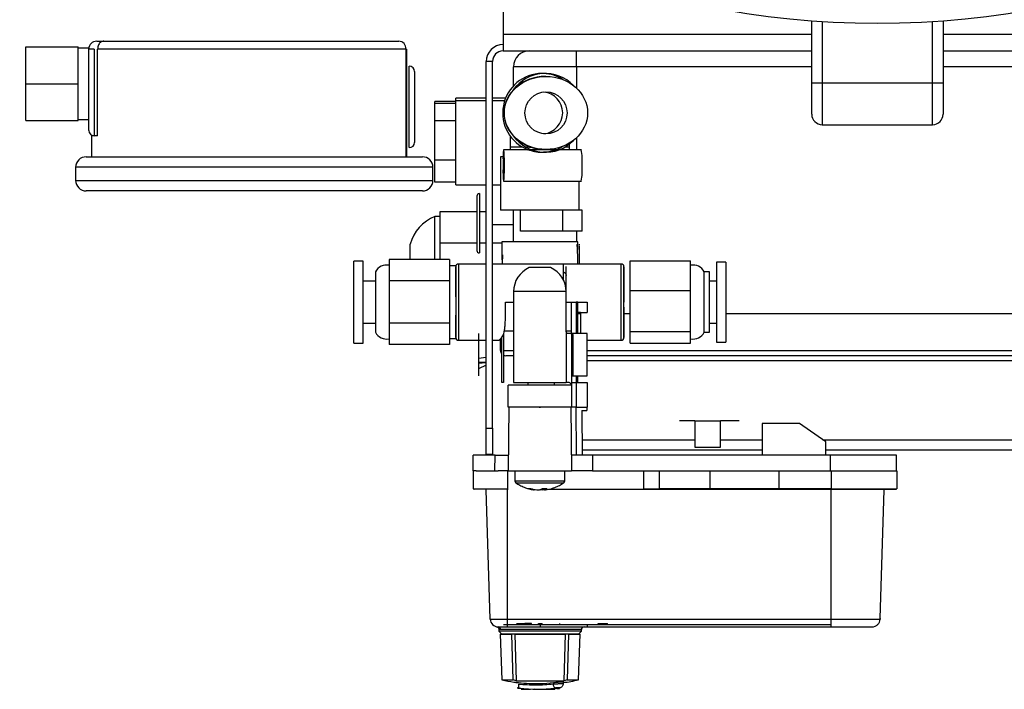
# Model space of a CAD drawing. Units: millimetres. Extents: x -8787 to 24592, y -5076 to 3625.
# Drawn here: x 13760 to 13948, y 2930 to 3057 of the extents above; entities that cross this region are included whole.
import ezdxf

# ---------------------------------------------------------------- set-up
doc = ezdxf.new("R2010")
doc.units = ezdxf.units.MM

msp = doc.modelspace()

# ---------------------------------------------------------------- linework, layer by layer
at = {"color": 7, "linetype": 'Continuous', "lineweight": 25}
for p, q in [((13852.49, 3071.13), (13852.49, 3054.33)), ((13911.24, 3045.08), (13911.24, 3056.81)), ((13936.24, 3056.81), (13936.24, 3045.08)), ((13775.14, 3052.98), (13776.48, 3052.98)), ((13776.48, 3052.98), (13832.64, 3052.98)), ((13852.49, 3054.33), (13852.49, 3051.13)), ((13761.64, 3051.88), (13771.64, 3051.88)), ((13761.64, 3044.88), (13761.64, 3051.88)), ((13771.64, 3044.88), (13771.64, 3051.88)), ((13773.64, 3051.68), (13771.64, 3051.68)), ((13773.64, 3051.48), (13773.64, 3051.68)), ((13773.64, 3035.98), (13773.64, 3051.48)), ((13774.64, 3051.48), (13773.64, 3051.48)), ((13774.64, 3051.48), (13774.64, 3034.98)), ((13834.03, 3051.48), (13775.32, 3051.48)), ((13775.32, 3034.98), (13775.32, 3051.48)), ((13834.03, 3030.98), (13834.03, 3051.48)), ((13834.03, 3051.48), (13834.14, 3051.48)), ((13834.14, 3051.48), (13834.14, 3030.98)), ((13852.49, 3051.13), (13911.24, 3051.13)), ((13866.49, 3048.13), (13866.49, 3051.13)), ((13936.24, 3051.13), (13965.28, 3051.13)), ((13849.29, 2979.33), (13849.29, 3049.13)), ((13850.49, 3049.13), (13849.29, 3049.13)), ((13850.49, 2979.33), (13850.49, 3049.13)), ((13834.64, 3040.48), (13834.64, 3048.23)), ((13835.64, 3047.23), (13835.64, 3040.48)), ((13854.49, 3044.5), (13854.49, 3048.13)), ((13866.49, 3048.13), (13854.49, 3048.13)), ((13911.24, 3048.13), (13866.49, 3048.13)), ((13982.64, 3048.13), (13936.24, 3048.13)), ((13860.51, 3046.83), (13859.91, 3046.83)), ((13860.66, 3046.28), (13860.57, 3046.28)), ((13761.64, 3044.88), (13771.64, 3044.88)), ((13761.64, 3037.88), (13761.64, 3044.88)), ((13771.64, 3037.88), (13771.64, 3044.88)), ((13854.49, 3043.77), (13854.49, 3043.79)), ((13911.24, 3045.08), (13913.24, 3045.08)), ((13911.24, 3039.08), (13911.24, 3045.08)), ((13913.24, 3045.08), (13913.24, 3037.08)), ((13913.24, 3045.08), (13934.24, 3045.08)), ((13934.24, 3037.08), (13934.24, 3045.08)), ((13934.24, 3045.08), (13936.24, 3045.08)), ((13936.24, 3045.08), (13936.24, 3039.08)), ((13849.29, 3042.13), (13843.49, 3042.13)), ((13843.49, 3041.63), (13843.49, 3042.13)), ((13849.29, 3041.63), (13843.49, 3041.63)), ((13843.49, 3025.63), (13843.49, 3041.63)), ((13852.96, 3042.13), (13850.49, 3042.13)), ((13852.78, 3041.63), (13850.49, 3041.63)), ((13834.64, 3032.73), (13834.64, 3040.48)), ((13835.64, 3040.48), (13835.64, 3033.73)), ((13839.49, 3041.12), (13839.49, 3041.48)), ((13843.49, 3041.48), (13839.49, 3041.48)), ((13839.49, 3037.8), (13839.49, 3041.12)), ((13843.49, 3041.12), (13839.49, 3041.12)), ((13761.64, 3037.88), (13771.64, 3037.88)), ((13771.64, 3038.08), (13773.64, 3038.08)), ((13839.49, 3030.31), (13839.49, 3037.8)), ((13843.49, 3037.8), (13839.49, 3037.8)), ((13913.24, 3037.08), (13934.24, 3037.08)), ((13774.14, 3034.98), (13774.14, 3030.98)), ((13774.64, 3034.98), (13774.14, 3034.98)), ((13775.32, 3034.98), (13774.64, 3034.98)), ((13857.32, 3032.33), (13852.61, 3032.33)), ((13862.6, 3032.33), (13857.82, 3032.33)), ((13860.57, 3032.38), (13860.66, 3032.38)), ((13867.39, 3032.33), (13863.19, 3032.33)), ((13865.14, 3032.83), (13865.14, 3033.52)), ((13773.14, 3030.98), (13805.14, 3030.98)), ((13805.14, 3030.98), (13837.14, 3030.98)), ((13851.99, 3030.98), (13851.99, 3020.83)), ((13852.48, 3030.98), (13851.99, 3030.98)), ((13852.73, 3030.98), (13852.61, 3030.98)), ((13859.63, 3031.84), (13860.2, 3031.84)), ((13860.08, 3031.83), (13860.51, 3031.83)), ((13771.14, 3028.98), (13771.14, 3026.48)), ((13839.14, 3026.48), (13839.14, 3028.98)), ((13839.49, 3026.14), (13839.49, 3030.31)), ((13843.49, 3030.31), (13839.49, 3030.31)), ((13852.61, 3027.68), (13852.73, 3027.68)), ((13843.49, 3026.14), (13839.49, 3026.14)), ((13843.49, 3025.63), (13849.29, 3025.63)), ((13850.49, 3025.63), (13851.99, 3025.63)), ((13852.61, 3026.33), (13867.39, 3026.33)), ((13866.99, 3020.83), (13866.99, 3026.33)), ((13837.14, 3024.48), (13773.14, 3024.48)), ((13847.49, 3023.48), (13847.49, 3013.18)), ((13847.99, 3023.98), (13847.99, 3012.68)), ((13840.49, 3019.63), (13839.49, 3019.63)), ((13839.49, 3011.41), (13839.49, 3019.63)), ((13840.49, 3020.55), (13847.49, 3020.55)), ((13840.49, 3017.58), (13840.49, 3020.55)), ((13847.99, 3020.55), (13849.29, 3020.55)), ((13852.15, 3020.83), (13851.99, 3020.83)), ((13855.07, 3020.83), (13852.15, 3020.83)), ((13854.49, 3014.83), (13854.49, 3020.83)), ((13855.81, 3020.83), (13855.07, 3020.83)), ((13855.81, 3016.83), (13855.81, 3020.83)), ((13857.15, 3020.83), (13855.81, 3020.83)), ((13862.53, 3020.83), (13857.15, 3020.83)), ((13863.88, 3020.83), (13862.53, 3020.83)), ((13863.88, 3016.83), (13863.88, 3020.83)), ((13864.49, 3020.83), (13863.88, 3020.83)), ((13866.94, 3020.83), (13864.49, 3020.83)), ((13867.56, 3020.83), (13866.94, 3020.83)), ((13867.56, 3016.83), (13867.56, 3020.83)), ((13840.49, 3014.6), (13840.49, 3017.58)), ((13850.49, 3018.08), (13854.49, 3018.08)), ((13859.84, 3016.83), (13855.81, 3016.83)), ((13863.88, 3016.83), (13859.84, 3016.83)), ((13865.72, 3016.83), (13863.88, 3016.83)), ((13867.56, 3016.83), (13865.72, 3016.83)), ((13834.8, 3012.13), (13834.8, 3014.38)), ((13840.49, 3014.6), (13847.49, 3014.6)), ((13840.49, 3011.41), (13840.49, 3014.6)), ((13847.99, 3014.6), (13849.29, 3014.6)), ((13850.49, 3014.6), (13852.24, 3014.6)), ((13852.24, 3014.83), (13852.24, 3011.36)), ((13859.49, 3014.83), (13852.24, 3014.83)), ((13866.74, 3014.83), (13859.49, 3014.83)), ((13866.74, 3013.36), (13866.74, 3014.83)), ((13867.04, 3014.07), (13867.04, 3014.13)), ((13867.04, 3010.58), (13867.04, 3014)), ((13834.8, 3011.41), (13834.8, 3012.13)), ((13866.7, 3013.36), (13866.74, 3013.36)), ((13825.89, 3011.15), (13824.09, 3011.15)), ((13824.09, 2995.51), (13824.09, 3011.15)), ((13825.89, 2995.51), (13825.89, 3011.15)), ((13842.29, 3011.41), (13830.79, 3011.41)), ((13830.79, 3011.41), (13830.79, 3009.6)), ((13842.29, 3011.41), (13842.29, 3007.39)), ((13843.49, 3010.23), (13842.29, 3010.23)), ((13843.49, 3010.23), (13843.49, 2996.43)), ((13849.29, 3010.58), (13843.99, 3010.58)), ((13863.99, 3010.58), (13850.49, 3010.58)), ((13852.24, 3011.36), (13852.27, 3011.36)), ((13874.99, 3010.58), (13863.99, 3010.58)), ((13863.99, 3007.51), (13863.99, 3010.58)), ((13876.69, 3011.18), (13888.19, 3011.18)), ((13876.69, 3005.57), (13876.69, 3011.18)), ((13888.19, 3008.65), (13888.19, 3011.18)), ((13894.89, 3010.95), (13893.09, 3010.95)), ((13893.09, 3010.95), (13893.09, 3009.78)), ((13893.09, 3009.78), (13893.09, 2995.71)), ((13894.89, 3010.95), (13894.89, 3009.78)), ((13894.89, 3009.78), (13894.89, 2995.71)), ((13828.19, 3009.09), (13828.19, 2997.59)), ((13830.79, 3009.6), (13830.79, 3009.21)), ((13830.79, 3009.21), (13830.79, 3007.39)), ((13888.19, 3008.1), (13888.19, 3008.65)), ((13888.19, 3005.57), (13888.19, 3008.1)), ((13891.79, 3009.09), (13890.79, 3009.09)), ((13890.79, 2997.59), (13890.79, 3009.09)), ((13891.79, 2997.59), (13891.79, 3009.09)), ((13828.19, 3007.33), (13825.89, 3007.33)), ((13830.79, 3007.39), (13830.79, 2999.3)), ((13842.29, 3007.39), (13830.79, 3007.39)), ((13842.29, 3007.39), (13842.29, 2999.3)), ((13893.09, 3007.33), (13891.79, 3007.33)), ((13854.49, 3005.34), (13854.49, 2997.89)), ((13860.46, 3005.33), (13859.49, 3005.33)), ((13864.49, 2997.83), (13864.49, 3005.34)), ((13875.49, 3003.33), (13875.49, 3004.32)), ((13876.69, 3005.57), (13888.19, 3005.57)), ((13876.69, 2997.72), (13876.69, 3005.57)), ((13888.19, 3001.68), (13888.19, 3005.57)), ((13843.49, 3003.33), (13843.49, 3002.35)), ((13852.98, 3003.33), (13854.49, 3003.33)), ((13864.49, 3003.33), (13865.51, 3003.33)), ((13865.51, 3003.33), (13866.42, 3003.33)), ((13865.51, 2997.83), (13865.51, 3003.33)), ((13866.74, 3003.33), (13866.42, 3003.33)), ((13866.74, 2997.33), (13866.74, 3003.33)), ((13866.74, 3003.33), (13868.49, 3003.33)), ((13868.49, 3003.33), (13868.49, 3001.33)), ((13875.49, 3002.35), (13875.49, 3003.33)), ((13867.24, 3001.13), (13866.74, 3001.13)), ((13867.24, 3001.33), (13868.49, 3001.33)), ((13867.24, 3001.33), (13867.24, 2997.33)), ((13876.69, 3001.13), (13875.49, 3001.13)), ((13888.19, 3001.64), (13888.19, 3001.68)), ((13888.19, 2997.72), (13888.19, 3001.64)), ((14000.49, 3001.13), (13894.89, 3001.13)), ((13825.89, 2999.33), (13828.19, 2999.33)), ((13830.79, 2999.3), (13830.79, 2995.25)), ((13842.29, 2999.3), (13830.79, 2999.3)), ((13842.29, 2999.3), (13842.29, 2995.25)), ((13891.79, 2999.33), (13893.09, 2999.33)), ((13847.79, 2997.38), (13847.79, 2994)), ((13852.24, 2988.03), (13852.24, 2996.65)), ((13852.56, 2997.22), (13852.56, 2988.03)), ((13854.49, 2997.83), (13852.69, 2997.83)), ((13854.49, 2997.83), (13854.49, 2988.03)), ((13864.49, 2997.83), (13864.49, 2988.03)), ((13865.51, 2997.83), (13864.49, 2997.83)), ((13868.49, 2997.33), (13865.49, 2997.33)), ((13865.49, 2997.33), (13865.49, 2987.53)), ((13865.67, 2997.27), (13865.49, 2997.33)), ((13865.52, 2997.21), (13865.5, 2997.37)), ((13876.69, 2997.72), (13888.19, 2997.72)), ((13876.69, 2995.49), (13876.69, 2997.72)), ((13888.19, 2995.49), (13888.19, 2997.72)), ((13890.79, 2997.59), (13891.79, 2997.59)), ((13824.09, 2995.51), (13825.89, 2995.51)), ((13842.29, 2995.25), (13830.79, 2995.25)), ((13842.29, 2996.43), (13843.49, 2996.43)), ((13843.99, 2996.08), (13849.29, 2996.08)), ((13850.49, 2996.08), (13851.74, 2996.08)), ((13851.99, 2994.13), (13851.99, 2996.31)), ((13868.49, 2996.08), (13874.99, 2996.08)), ((13876.69, 2995.49), (13888.19, 2995.49)), ((13893.09, 2995.71), (13894.89, 2995.71)), ((13847.79, 2994), (13847.79, 2989.28)), ((13851.99, 2994.13), (13852.24, 2994.13)), ((13852.56, 2994.13), (13854.46, 2994.13)), ((13854.46, 2993.13), (13852.99, 2993.13)), ((13868.49, 2994.13), (14000.49, 2994.13)), ((14000.49, 2993.13), (13868.49, 2993.13)), ((13849.29, 2992.8), (13847.79, 2992.63)), ((13849.29, 2991.86), (13847.79, 2991.85)), ((13849.29, 2991.77), (13847.79, 2991.67)), ((13849.29, 2991.33), (13847.79, 2990.63)), ((14000.74, 2992.13), (13868.49, 2992.13)), ((13865.79, 2989.33), (13868.49, 2989.33)), ((13866.74, 2988.03), (13866.74, 2989.33)), ((13852.56, 2988.03), (13852.24, 2988.03)), ((13865.49, 2987.53), (13853.49, 2987.53)), ((13853.49, 2983.33), (13853.49, 2987.53)), ((13857.24, 2987.53), (13857.24, 2988.03)), ((13865.49, 2988.03), (13866.41, 2988.03)), ((13865.49, 2987.53), (13865.49, 2983.33)), ((13866.41, 2988.03), (13866.41, 2983.33)), ((13866.41, 2988.03), (13868.49, 2988.03)), ((13868.49, 2988.03), (13868.49, 2983.33)), ((13853.59, 2983.33), (13853.49, 2971.23)), ((13859.36, 2983.33), (13859.62, 2983.33)), ((13865.38, 2983.33), (13865.49, 2971.23)), ((13866.41, 2983.33), (13865.49, 2983.33)), ((13866.33, 2983.33), (13866.39, 2974.23)), ((13866.41, 2983.33), (13868.49, 2983.33)), ((13867.49, 2982.73), (13868.41, 2982.73)), ((13868.41, 2983.33), (13868.41, 2982.71)), ((13868.41, 2982.73), (13868.41, 2982.71)), ((13888.98, 2980.73), (13886.04, 2980.73)), ((13888.98, 2980.73), (13893.9, 2980.73)), ((13888.98, 2980.73), (13888.98, 2975.73)), ((13897.44, 2980.73), (13893.9, 2980.73)), ((13893.9, 2975.73), (13893.9, 2980.73)), ((13908.91, 2980.23), (13901.81, 2980.23)), ((13901.81, 2980.23), (13901.81, 2974.23)), ((13913.91, 2976.73), (13908.91, 2980.23)), ((13849.29, 2974.33), (13849.29, 2979.33)), ((13849.29, 2979.33), (13850.49, 2979.33)), ((13850.49, 2979.33), (13850.49, 2974.33)), ((13913.91, 2974.23), (13913.91, 2976.73)), ((13846.79, 2971.23), (13846.81, 2974.23)), ((13850.96, 2974.23), (13846.81, 2974.23)), ((13850.49, 2974.33), (13849.29, 2974.33)), ((13850.95, 2971.23), (13850.96, 2974.23)), ((13850.96, 2974.23), (13853.51, 2974.23)), ((13869.49, 2974.23), (13865.46, 2974.23)), ((13901.81, 2975.13), (13867.53, 2975.13)), ((13869.49, 2974.23), (13869.49, 2971.23)), ((13914.84, 2974.23), (13869.49, 2974.23)), ((13888.98, 2975.73), (13893.9, 2975.73)), ((14000.74, 2975.13), (13913.91, 2975.13)), ((13927.36, 2974.23), (13914.84, 2974.23)), ((13914.84, 2971.23), (13914.84, 2974.23)), ((13927.39, 2971.23), (13927.36, 2974.23)), ((13847.34, 2971.23), (13846.79, 2971.23)), ((13846.88, 2967.83), (13846.85, 2971.23)), ((13847.34, 2971.23), (13851.55, 2971.23)), ((13853.49, 2971.23), (13851.55, 2971.23)), ((13853.35, 2971.23), (13853.35, 2967.83)), ((13853.49, 2971.23), (13865.49, 2971.23)), ((13854.74, 2971.23), (13854.74, 2969.33)), ((13864.24, 2969.33), (13864.24, 2971.23)), ((13869.49, 2971.23), (13865.49, 2971.23)), ((13869.49, 2971.23), (13914.84, 2971.23)), ((13879.25, 2971.23), (13879.25, 2967.83)), ((13882.27, 2967.83), (13882.24, 2971.23)), ((13891.85, 2971.23), (13891.85, 2967.83)), ((13904.95, 2971.23), (13904.95, 2967.83)), ((13914.84, 2971.23), (13914.95, 2971.23)), ((13914.95, 2971.23), (13927.45, 2971.23)), ((13914.95, 2971.23), (13914.95, 2967.83)), ((13927.45, 2971.23), (13927.42, 2967.83)), ((13846.88, 2967.83), (13853.35, 2967.83)), ((13850.05, 2942.98), (13849.28, 2967.63)), ((13853.35, 2967.83), (13853.35, 2967.73)), ((13853.35, 2967.73), (13853.35, 2967.63)), ((13853.35, 2942.98), (13853.35, 2967.63)), ((13857.29, 2967.85), (13857.75, 2967.85)), ((13857.73, 2967.73), (13857.77, 2967.73)), ((13858.23, 2967.63), (13858.21, 2967.63)), ((13858.63, 2967.6), (13858.45, 2967.6)), ((13858.9, 2967.6), (13859.42, 2967.6)), ((13859.42, 2967.6), (13859.99, 2967.85)), ((13859.44, 2967.65), (13859.55, 2967.6)), ((13860.07, 2967.6), (13859.55, 2967.6)), ((13860.35, 2967.6), (13860.91, 2967.85)), ((13860.35, 2967.6), (13860.52, 2967.6)), ((13860.77, 2967.63), (13860.43, 2967.63)), ((13861.24, 2967.73), (13914.95, 2967.73)), ((13879.25, 2967.83), (13882.27, 2967.83)), ((13879.25, 2967.73), (13879.25, 2967.63)), ((13891.85, 2967.83), (13882.27, 2967.83)), ((13904.95, 2967.83), (13891.85, 2967.83)), ((13914.89, 2967.83), (13904.95, 2967.83)), ((13914.95, 2967.83), (13927.42, 2967.83)), ((13914.95, 2967.73), (13914.95, 2967.63)), ((13914.95, 2942.98), (13914.95, 2967.63)), ((13924.24, 2943.13), (13925.01, 2967.63)), ((13850.05, 2942.98), (13853.35, 2942.98)), ((13853.35, 2942.98), (13914.95, 2942.98)), ((13853.35, 2941.53), (13853.35, 2942.98)), ((13914.95, 2942.98), (13924.24, 2942.98)), ((13914.95, 2941.53), (13914.95, 2942.98)), ((13924.24, 2943.13), (13924.24, 2942.98)), ((13851.7, 2941.06), (13851.7, 2940.73)), ((13851.7, 2940.73), (13852.2, 2940.23)), ((13867.4, 2940.73), (13851.7, 2940.73)), ((13853.35, 2941.93), (13852.55, 2941.93)), ((13914.95, 2941.93), (13853.35, 2941.93)), ((13853.35, 2941.53), (13914.95, 2941.53)), ((13855.03, 2942.18), (13856.72, 2942.18)), ((13856.62, 2942.18), (13856.62, 2941.93)), ((13857.89, 2941.93), (13857.89, 2942.18)), ((13859.21, 2941.93), (13859.21, 2942.18)), ((13859.55, 2941.93), (13859.55, 2941.53)), ((13859.95, 2941.93), (13859.95, 2942.18)), ((13863.28, 2941.93), (13863.28, 2942.18)), ((13866.9, 2940.23), (13867.4, 2940.73)), ((13867.4, 2940.73), (13867.4, 2941.03)), ((13868.55, 2941.53), (13868.55, 2941.93)), ((13870.59, 2942.18), (13872.35, 2942.18)), ((13870.59, 2941.93), (13870.59, 2942.18)), ((13872.35, 2941.93), (13872.35, 2942.18)), ((13851.95, 2940.13), (13852.25, 2931.46)), ((13851.95, 2940.13), (13854.17, 2940.13)), ((13852.2, 2940.23), (13866.9, 2940.23)), ((13854.39, 2931.46), (13854.17, 2940.13)), ((13854.74, 2940.13), (13854.17, 2940.13)), ((13854.74, 2940.13), (13864.35, 2940.13)), ((13854.74, 2940.13), (13854.96, 2931.29)), ((13864.14, 2931.29), (13864.35, 2940.13)), ((13864.92, 2940.13), (13864.35, 2940.13)), ((13864.92, 2940.13), (13864.71, 2931.46)), ((13864.92, 2940.13), (13867.15, 2940.13)), ((13866.84, 2931.46), (13867.15, 2940.13)), ((13852.25, 2931.46), (13854.39, 2931.46)), ((13854.96, 2931.29), (13854.39, 2931.46)), ((13854.96, 2931.29), (13864.14, 2931.29)), ((13864.71, 2931.46), (13864.14, 2931.29)), ((13864.71, 2931.46), (13866.84, 2931.46)), ((13859.75, 2929.68), (13862.35, 2929.68)), ((13862.06, 2930.95), (13862.06, 2930.69)), ((13862.35, 2929.74), (13862.35, 2929.68)), ((13863.23, 2929.93), (13863.23, 2929.83)), ((13863.95, 2930.87), (13863.95, 2930.72))]:
    msp.add_line(p, q, dxfattribs=at)
at = {"color": 8, "linetype": 'Continuous', "lineweight": 25}
for p, q in [((13913.24, 3056.67), (13913.24, 3045.08)), ((13934.24, 3045.08), (13934.24, 3056.67)), ((13852.49, 3054.33), (13911.24, 3054.33)), ((13936.24, 3054.33), (13960.64, 3054.33)), ((13866.49, 3048.13), (13866.49, 3044.04)), ((13866.49, 3034.62), (13866.49, 3032.33)), ((13805.14, 3028.98), (13771.14, 3028.98)), ((13839.14, 3028.98), (13805.14, 3028.98)), ((13771.14, 3026.48), (13839.14, 3026.48)), ((13866.49, 3016.83), (13866.49, 3014.83)), ((13843.99, 3010.58), (13843.99, 2996.08)), ((13874.99, 2996.08), (13874.99, 3010.58)), ((13866.42, 3003.33), (13866.42, 2997.33)), ((13865.79, 2997.05), (13865.79, 2989.33)), ((13866.42, 2989.33), (13866.42, 2988.03)), ((13862.24, 2988.03), (13862.24, 2987.53)), ((13867.52, 2977.13), (13888.98, 2977.13)), ((13893.9, 2977.13), (13901.81, 2977.13)), ((13913.34, 2977.13), (14000.74, 2977.13)), ((13854.74, 2969.33), (13864.24, 2969.33)), ((13854.93, 2968.96), (13864.04, 2968.96)), ((13867.4, 2941.03), (13852.03, 2941.03))]:
    msp.add_line(p, q, dxfattribs=at)
at = {"color": 7, "linetype": 'Continuous', "lineweight": 25, "flags": 128}
for points in [[(13852.76, 3029.33), (13852.76, 3029.95), (13852.75, 3030.55), (13852.73, 3031.09), (13852.71, 3031.56), (13852.68, 3031.93), (13852.65, 3032.18), (13852.62, 3032.31), (13852.59, 3032.31), (13852.56, 3032.18), (13852.53, 3031.93), (13852.5, 3031.56), (13852.48, 3031.09), (13852.47, 3030.55), (13852.46, 3030.51)], [(13860.49, 3031.85), (13860.78, 3031.86), (13861.42, 3031.95), (13862.07, 3032.11), (13862.46, 3032.23), (13862.64, 3032.31), (13862.68, 3032.33), (13862.59, 3032.3), (13862.4, 3032.24), (13861.98, 3032.11), (13861.19, 3031.94), (13860.2, 3031.84), (13860.2, 3031.84)], [(13852.66, 3030.52), (13852.66, 3030.58), (13852.64, 3030.83), (13852.62, 3030.96), (13852.59, 3030.96), (13852.57, 3030.83), (13852.55, 3030.58), (13852.53, 3030.22), (13852.52, 3029.8), (13852.52, 3029.33), (13852.52, 3028.87), (13852.53, 3028.44), (13852.55, 3028.08), (13852.57, 3027.83), (13852.59, 3027.7), (13852.62, 3027.7), (13852.64, 3027.83), (13852.66, 3028.08), (13852.67, 3028.3)], [(13852.46, 3028.51), (13852.47, 3028.11), (13852.48, 3027.57), (13852.5, 3027.1), (13852.53, 3026.73), (13852.56, 3026.48), (13852.59, 3026.35), (13852.62, 3026.35), (13852.65, 3026.48), (13852.68, 3026.73), (13852.71, 3027.1), (13852.73, 3027.57), (13852.75, 3028.11), (13852.76, 3028.71), (13852.76, 3029.33)], [(13867.49, 2982.73), (13867.49, 2982.53), (13867.53, 2974.23)], [(13860.77, 2967.63), (13860.67, 2967.62), (13860.52, 2967.6)]]:
    msp.add_lwpolyline(points, dxfattribs=at)
at = {"color": 7, "linetype": 'Continuous', "lineweight": 25}
for centre, radius in [((13923.74, 3219.58), 163.25), ((13860.66, 3039.33), 4)]:
    msp.add_circle(centre, radius, dxfattribs=at)
for centre, radius, start, end in [((13775.14, 3051.48), 1.5, 90, 180), ((13832.58, 3051.53), 1.45, 358.061, 87.9199), ((13852.49, 3049.13), 3.2, 90, 180), ((13852.49, 3049.13), 2, 90, 180), ((13857.49, 3048.13), 3, 90, 180), ((13834.64, 3047.23), 1, 0, 90), ((13859.92, 3039.33), 7.5, 90.0681, 248.9191), ((13860.51, 3039.35), 7.48, 44.2235, 144.3868), ((13859.91, 3039.35), 7.48, 57.5571, 87.7241), ((13859.84, 3039.33), 4, 275.9523, 84.0477), ((13913.24, 3039.08), 2, 180, 270), ((13934.24, 3039.08), 2, 270, 0), ((13774.64, 3035.98), 1, 180, 270), ((13860.51, 3039.32), 7.48, 215.6141, 315.7756), ((13834.64, 3033.73), 1, 270, 0), ((13859.91, 3039.31), 7.48, 272.1985, 302.4424), ((13853.73, 3030.13), 13.83, 356.6836, 9.1504), ((13773.14, 3028.98), 2, 90, 180), ((13837.14, 3028.98), 2, 0, 90), ((13853.73, 3028.53), 13.83, 350.8496, 3.3164), ((13773.14, 3026.48), 2, 180, 270), ((13837.14, 3026.48), 2, 270, 0), ((13847.99, 3023.48), 0.5, 90, 180), ((13842.61, 3012.13), 8.13, 112.6199, 163.9234), ((13847.99, 3013.18), 0.5, 180, 270), ((13830.34, 3007.95), 2.44, 79.3906, 151.963), ((13843.99, 3010.08), 0.5, 90, 180), ((13859.49, 3005.33), 5, 114.1824, 180.0077), ((13859.49, 3005.33), 5, 0, 65.7927), ((13874.99, 3010.08), 0.5, 0, 90), ((13888.64, 3007.95), 2.44, 28.037, 100.6094), ((13830.34, 2998.74), 2.44, 208.037, 280.6094), ((13865.78, 2997.34), 0.29, 182.1449, 271.9952), ((13888.64, 2998.74), 2.44, 259.3906, 331.963), ((13843.99, 2996.58), 0.5, 180, 270), ((13874.99, 2996.58), 0.5, 270, 0), ((13852.99, 2994.13), 1, 180, 221.4096), ((13852.99, 2994.13), 1, 244.601, 270), ((13865.79, 2989.03), 0.3, 90, 180), ((13855.19, 2969.33), 0.45, 180, 235.2821), ((13863.79, 2969.33), 0.45, 304.7179, 0), ((13846.98, 2967.83), 0.1, 180.5, 270), ((13859.27, 2974.07), 6.52, 252.3515, 262.7677), ((13859.73, 2974.07), 6.52, 252.3515, 262.7677), ((13859.25, 2974.03), 6.48, 277.2179, 282.1703), ((13925.11, 2967.63), 0.1, 90, 178.2), ((13851.55, 2943.03), 1.5, 181.8, 270), ((13851.54, 2941.04), 0.49, 358.7742, 88.7194), ((13867.9, 2941.03), 0.5, 90, 180), ((13859.55, 2963.13), 32.5, 257.0247, 261.1372), ((13859.55, 2963.13), 32.5, 277.7817, 282.9753), ((13859.55, 2963.23), 33.6, 262.5969, 263.4486), ((13858.88, 2959.17), 29.49, 263.6459, 276.863), ((13859.55, 2963.23), 33.6, 275.4648, 276.3013)]:
    msp.add_arc(centre, radius, start, end, dxfattribs=at)
for centre, major_axis, ratio, start_param, end_param in [((13860.57, 3039.33), (7.91, 0), 0.878112, 1.570811, 3.141593), ((13860.57, 3039.33), (7.91, 0), 0.878112, 3.141593, 4.712349), ((13859.49, 3009.92), (0, 21.88), 0.331423, 4.742623, 4.9032), ((13859.49, 3009.89), (0, 21.77), 0.332998, 4.744082, 4.905458), ((13859.49, 3011.16), (0, 21.75), 0.333333, 4.81367, 4.852378), ((13859.49, 3009.16), (0, 21.75), 0.333333, 1.430808, 1.469515), ((13859.49, 3007.89), (0, 21.77), 0.332998, 1.377727, 1.44693), ((13859.49, 3007.92), (0, 21.88), 0.331423, 1.379985, 1.448838), ((13855.55, 2963.23), (87.75, 0), 0.382353, 4.717957, 4.737095), ((13855.55, 2963.23), (87.75, 0), 0.382353, 4.772351, 4.783759)]:
    msp.add_ellipse(centre, major_axis=major_axis, ratio=ratio, start_param=start_param, end_param=end_param, dxfattribs=at)
msp.add_ellipse((13860.66, 3039.33), major_axis=(7.91, 0), ratio=0.878112, dxfattribs=at)
for points, knots in [([(13776.48, 3052.98), (13776.48, 3052.98), (13776.45, 3052.98), (13776.28, 3052.97), (13776.01, 3052.89), (13775.71, 3052.63), (13775.49, 3052.3), (13775.35, 3051.91), (13775.33, 3051.63), (13775.32, 3051.48)], [0, 0, 0, 0, 0.0029484, 0.0520002, 0.3002937, 0.5056946, 0.6779252, 0.8387186, 1, 1, 1, 1]), ([(13853.86, 3035), (13853.86, 3034.74), (13853.85, 3034.18), (13853.84, 3033.28), (13853.84, 3032.65), (13853.84, 3032.33)], [0, 0, 0, 0, 0.304287, 0.648354, 1, 1, 1, 1]), ([(13853.84, 3032.83), (13853.84, 3032.78), (13853.84, 3032.66), (13853.84, 3032.49), (13853.84, 3032.37), (13853.84, 3032.33)], [0, 0, 0, 0, 0.279938, 0.763403, 1, 1, 1, 1]), ([(13856.25, 3032.8), (13856.14, 3032.8), (13855.77, 3032.8), (13855.23, 3032.81), (13854.66, 3032.82), (13854.22, 3032.82), (13853.94, 3032.83), (13853.88, 3032.83), (13853.84, 3032.83)], [0, 0, 0, 0, 0.072119, 0.25752, 0.445743, 0.63396, 0.816982, 1, 1, 1, 1]), ([(13858.02, 3032.77), (13857.87, 3032.77), (13857.46, 3032.78), (13857.08, 3032.79), (13856.85, 3032.79)], [0, 0, 0, 0, 0.383186, 1, 1, 1, 1]), ([(13857.32, 3032.33), (13857.32, 3032.33), (13857.3, 3032.34), (13857.4, 3032.3), (13857.64, 3032.22), (13858.12, 3032.08), (13858.96, 3031.88), (13859.67, 3031.85), (13860.08, 3031.84)], [0, 0, 0, 0, 0.021416, 0.126354, 0.233718, 0.401624, 0.653762, 1, 1, 1, 1]), ([(13865.13, 3032.83), (13865.13, 3032.83), (13865.13, 3032.83), (13865.01, 3032.82), (13864.7, 3032.82), (13864.41, 3032.82), (13864.19, 3032.81), (13864.16, 3032.81)], [0, 0, 0, 0, 0.108054, 0.391917, 0.675787, 0.960833, 1, 1, 1, 1]), ([(13865.13, 3032.33), (13865.13, 3032.37), (13865.13, 3032.43), (13865.13, 3032.56), (13865.13, 3032.68), (13865.13, 3032.79), (13865.13, 3032.83)], [0, 0, 0, 0, 0.236596, 0.344221, 0.774733, 1, 1, 1, 1]), ([(13866.64, 3014.33), (13866.63, 3014.33), (13866.62, 3014.33), (13866.61, 3014.29), (13866.61, 3014.25), (13866.6, 3014.19), (13866.6, 3014.15), (13866.6, 3014.13)], [0, 0, 0, 0, 0.313812, 0.468344, 0.623374, 0.827059, 1, 1, 1, 1]), ([(13866.6, 3014.13), (13866.6, 3014.17), (13866.6, 3014.22), (13866.61, 3014.28), (13866.62, 3014.31), (13866.63, 3014.33), (13866.63, 3014.33), (13866.64, 3014.33)], [0, 0, 0, 0, 0.3168752, 0.4708195, 0.6239019, 0.833719, 1, 1, 1, 1]), ([(13866.6, 3014.13), (13866.6, 3014.13), (13866.6, 3014.12), (13866.6, 3014.09), (13866.6, 3014.08), (13866.6, 3014.07)], [0, 0, 0, 0, 0.251238, 0.502715, 1, 1, 1, 1]), ([(13866.6, 3014.07), (13866.6, 3014.07), (13866.6, 3014.08), (13866.6, 3014.11), (13866.6, 3014.12), (13866.6, 3014.13)], [0, 0, 0, 0, 0.250562, 0.501271, 1, 1, 1, 1]), ([(13866.64, 3014.33), (13866.64, 3014.33), (13866.65, 3014.32), (13866.66, 3014.29), (13866.66, 3014.25), (13866.66, 3014.21), (13866.67, 3014.2)], [0, 0, 0, 0, 0.345197, 0.562332, 0.779513, 1, 1, 1, 1]), ([(13867.04, 3014.13), (13867.04, 3014.16), (13867.04, 3014.2), (13867.04, 3014.25), (13867.04, 3014.28), (13867.04, 3014.31), (13867.04, 3014.33), (13867.04, 3014.33), (13867.04, 3014.33)], [0, 0, 0, 0, 0.249846, 0.377973, 0.500053, 0.617959, 0.746467, 1, 1, 1, 1]), ([(13852.31, 3012.2), (13852.31, 3012.22), (13852.31, 3012.26), (13852.32, 3012.31), (13852.33, 3012.33), (13852.33, 3012.33), (13852.34, 3012.33)], [0, 0, 0, 0, 0.314081, 0.532987, 0.751697, 1, 1, 1, 1]), ([(13852.34, 3012.33), (13852.34, 3012.33), (13852.35, 3012.33), (13852.36, 3012.29), (13852.37, 3012.24), (13852.37, 3012.19), (13852.37, 3012.15), (13852.37, 3012.13)], [0, 0, 0, 0, 0.33402, 0.486756, 0.638748, 0.848722, 1, 1, 1, 1]), ([(13852.37, 3012.07), (13852.37, 3012.07), (13852.37, 3012.08), (13852.37, 3012.1), (13852.37, 3012.12), (13852.37, 3012.13)], [0, 0, 0, 0, 0.251225, 0.50275, 1, 1, 1, 1]), ([(13852.37, 3012.13), (13852.37, 3012.13), (13852.37, 3012.12), (13852.37, 3012.09), (13852.37, 3012.08), (13852.37, 3012.07)], [0, 0, 0, 0, 0.250569, 0.501254, 1, 1, 1, 1]), ([(13843.49, 3010.05), (13843.49, 3010.06), (13843.49, 3010.09), (13843.49, 3009.88), (13843.49, 3009.45), (13843.49, 3008.8), (13843.49, 3007.95), (13843.49, 3006.95), (13843.49, 3005.81), (13843.49, 3004.59), (13843.49, 3003.75), (13843.49, 3003.33)], [0, 0, 0, 0, 0.046632, 0.165803, 0.284974, 0.404145, 0.523316, 0.642487, 0.761658, 0.880829, 1, 1, 1, 1]), ([(13843.49, 3004.32), (13843.49, 3004.73), (13843.49, 3005.56), (13843.49, 3006.71), (13843.49, 3007.75), (13843.49, 3008.63), (13843.49, 3009.32), (13843.49, 3009.83), (13843.49, 3009.97), (13843.49, 3010.04)], [0, 0, 0, 0, 0.142857, 0.285714, 0.428571, 0.571429, 0.714286, 0.857143, 1, 1, 1, 1]), ([(13859.49, 3009.89), (13859.22, 3009.89), (13858.68, 3009.89), (13858, 3009.89), (13857.53, 3009.89), (13857.47, 3009.89), (13857.44, 3009.89)], [0, 0, 0, 0, 0.250404, 0.500807, 0.751211, 1, 1, 1, 1]), ([(13861.54, 3009.89), (13861.5, 3009.89), (13861.44, 3009.89), (13860.97, 3009.89), (13860.29, 3009.89), (13859.75, 3009.89), (13859.49, 3009.89)], [0, 0, 0, 0, 0.249019, 0.499346, 0.749673, 1, 1, 1, 1]), ([(13864.49, 3003.33), (13864.49, 3003.9), (13864.49, 3004.67), (13864.49, 3005.58), (13864.49, 3006.11), (13864.49, 3006.69), (13864.49, 3007.33), (13864.49, 3007.9), (13864.49, 3008.38), (13864.49, 3008.74), (13864.49, 3009.08), (13864.49, 3009.35), (13864.49, 3009.56), (13864.49, 3009.7), (13864.49, 3009.83), (13864.49, 3009.93), (13864.49, 3010), (13864.49, 3010.05), (13864.49, 3010.07), (13864.49, 3010.08), (13864.49, 3010.08), (13864.49, 3010.08)], [0, 0, 0, 0, 0.161651, 0.215664, 0.269676, 0.32369, 0.396835, 0.485027, 0.534798, 0.588336, 0.645638, 0.706705, 0.745916, 0.785127, 0.816832, 0.867722, 0.902711, 0.933905, 0.965099, 0.996293, 1, 1, 1, 1]), ([(13875.49, 3004.32), (13875.49, 3004.73), (13875.49, 3005.56), (13875.49, 3006.71), (13875.49, 3007.75), (13875.49, 3008.63), (13875.49, 3009.33), (13875.49, 3009.81), (13875.49, 3010.06), (13875.49, 3010.06), (13875.49, 3010.05)], [0, 0, 0, 0, 0.131429, 0.262858, 0.394286, 0.525715, 0.657143, 0.788572, 0.92, 1, 1, 1, 1]), ([(13875.49, 3010.06), (13875.49, 3010.01), (13875.49, 3009.9), (13875.49, 3009.45), (13875.49, 3008.8), (13875.49, 3007.95), (13875.49, 3006.95), (13875.49, 3005.81), (13875.49, 3004.59), (13875.49, 3003.75), (13875.49, 3003.33)], [0, 0, 0, 0, 0.125, 0.25, 0.375, 0.5, 0.625, 0.75, 0.875, 1, 1, 1, 1]), ([(13863.99, 3009.1), (13863.99, 3009.1), (13864.12, 3008.99), (13864.33, 3008.82), (13864.47, 3008.56), (13864.48, 3008.44), (13864.49, 3008.4)], [0, 0, 0, 0, 0.0050233, 0.5540434, 0.879698, 1, 1, 1, 1]), ([(13843.49, 3002.35), (13843.49, 3001.93), (13843.49, 3001.11), (13843.49, 2999.95), (13843.49, 2998.91), (13843.49, 2998.03), (13843.49, 2997.33), (13843.49, 2996.85), (13843.49, 2996.6), (13843.49, 2996.61), (13843.49, 2996.61)], [0, 0, 0, 0, 0.131429, 0.262858, 0.394286, 0.525715, 0.657143, 0.788572, 0.92, 1, 1, 1, 1]), ([(13852.08, 2996.4), (13852.24, 2996.61), (13852.49, 2996.92), (13852.69, 2997.61), (13852.81, 2998.25), (13852.89, 2999.08), (13852.94, 3000.19), (13852.97, 3001.35), (13852.98, 3002.43), (13852.98, 3003.03), (13852.98, 3003.33)], [0, 0, 0, 0, 0.193874, 0.292478, 0.392405, 0.50583, 0.644815, 0.809416, 0.901487, 1, 1, 1, 1]), ([(13875.49, 2996.61), (13875.49, 2996.6), (13875.49, 2996.58), (13875.49, 2996.78), (13875.49, 2997.21), (13875.49, 2997.86), (13875.49, 2998.71), (13875.49, 2999.72), (13875.49, 3000.85), (13875.49, 3002.07), (13875.49, 3002.91), (13875.49, 3003.33)], [0, 0, 0, 0, 0.046632, 0.165803, 0.284975, 0.404146, 0.523316, 0.642487, 0.761658, 0.880829, 1, 1, 1, 1]), ([(13875.49, 3002.35), (13875.49, 3001.93), (13875.49, 3001.11), (13875.49, 2999.95), (13875.49, 2998.92), (13875.49, 2998.03), (13875.49, 2997.34), (13875.49, 2996.84), (13875.49, 2996.7), (13875.49, 2996.62)], [0, 0, 0, 0, 0.142857, 0.285714, 0.428572, 0.571429, 0.714286, 0.857143, 1, 1, 1, 1]), ([(13843.49, 2996.6), (13843.49, 2996.65), (13843.49, 2996.76), (13843.49, 2997.21), (13843.49, 2997.86), (13843.49, 2998.71), (13843.49, 2999.71), (13843.49, 3000.48), (13843.49, 3000.86)], [0, 0, 0, 0, 0.166667, 0.333334, 0.5, 0.666667, 0.833333, 1, 1, 1, 1]), ([(13867.24, 3001.33), (13867.17, 3001.33), (13867.04, 3001.33), (13866.87, 3001.33), (13866.76, 3001.33), (13866.74, 3001.33), (13866.74, 3001.33)], [0, 0, 0, 0, 0.250308, 0.499511, 0.748888, 1, 1, 1, 1]), ([(13864.98, 2997.33), (13864.94, 2997.34), (13864.84, 2997.34), (13864.69, 2997.42), (13864.58, 2997.53), (13864.5, 2997.67), (13864.49, 2997.78), (13864.49, 2997.83)], [0, 0, 0, 0, 0.205937, 0.412458, 0.608281, 0.807491, 1, 1, 1, 1]), ([(13865.49, 2997.33), (13865.56, 2997.32), (13865.71, 2997.3), (13865.76, 2997.13), (13865.79, 2997.05)], [0, 0, 0, 0, 0.500118, 1, 1, 1, 1]), ([(13865.5, 2997.37), (13865.5, 2997.39), (13865.51, 2997.45), (13865.51, 2997.58), (13865.51, 2997.72), (13865.51, 2997.8), (13865.51, 2997.83)], [0, 0, 0, 0, 0.28571, 0.571425, 0.857004, 1, 1, 1, 1]), ([(13851.74, 2996.08), (13851.75, 2996.1), (13851.78, 2996.12), (13851.98, 2996.31), (13852.08, 2996.4)], [0, 0, 0, 0, 0.492079, 1, 1, 1, 1]), ([(13865.49, 2987.53), (13865.48, 2987.59), (13865.47, 2987.71), (13865.37, 2987.87), (13865.21, 2988), (13865.06, 2988.02), (13864.99, 2988.03)], [0, 0, 0, 0, 0.26266, 0.529604, 0.787392, 1, 1, 1, 1]), ([(13854.93, 2968.95), (13855.18, 2968.79), (13855.69, 2968.47), (13856.51, 2968.08), (13857.39, 2967.8), (13858, 2967.65), (13858.32, 2967.62), (13858.32, 2967.62)], [0, 0, 0, 0, 0.241343, 0.489259, 0.740519, 0.994876, 1, 1, 1, 1]), ([(13860.65, 2967.63), (13860.82, 2967.65), (13861.32, 2967.72), (13862.11, 2967.96), (13863, 2968.33), (13863.63, 2968.66), (13863.93, 2968.89), (13864, 2968.93)], [0, 0, 0, 0, 0.14098, 0.41147, 0.685781, 0.935861, 1, 1, 1, 1]), ([(13914.95, 2967.73), (13915.45, 2967.73), (13916.47, 2967.73), (13918, 2967.73), (13919.4, 2967.73), (13920.65, 2967.73), (13921.73, 2967.73), (13922.76, 2967.73), (13923.71, 2967.73), (13924.56, 2967.73), (13925.31, 2967.73), (13925.95, 2967.73), (13926.52, 2967.73), (13926.97, 2967.73), (13927.26, 2967.73), (13927.3, 2967.73), (13927.32, 2967.73)], [0, 0, 0, 0, 0.077636, 0.157655, 0.239951, 0.304265, 0.368607, 0.43429, 0.5, 0.565683, 0.631393, 0.695707, 0.760049, 0.842321, 0.922352, 1, 1, 1, 1]), ([(13851.29, 2941.56), (13851.34, 2941.54), (13851.45, 2941.51), (13851.59, 2941.39), (13851.68, 2941.24), (13851.69, 2941.12), (13851.7, 2941.06)], [0, 0, 0, 0, 0.242288, 0.500001, 0.757714, 1, 1, 1, 1]), ([(13851.55, 2941.53), (13851.58, 2941.53), (13851.61, 2941.53), (13851.84, 2941.53), (13852.07, 2941.53), (13852.35, 2941.53), (13852.77, 2941.53), (13853.12, 2941.53), (13853.35, 2941.53)], [0, 0, 0, 0, 0.2394429, 0.369817, 0.5000001, 0.6303741, 0.7605571, 1, 1, 1, 1]), ([(13852.03, 2941.03), (13851.93, 2941.04), (13851.74, 2941.05), (13851.71, 2941.06), (13851.7, 2941.06)], [0, 0, 0, 0, 0.500773, 1, 1, 1, 1]), ([(13857.89, 2942.18), (13857.87, 2942.18), (13857.84, 2942.18), (13857.61, 2942.18), (13857.3, 2942.18), (13856.95, 2942.18), (13856.72, 2942.18), (13856.62, 2942.18)], [0, 0, 0, 0, 0.241219, 0.44173, 0.642308, 0.849795, 1, 1, 1, 1]), ([(13859.21, 2942.18), (13859.29, 2942.18), (13859.46, 2942.18), (13859.71, 2942.18), (13859.87, 2942.18), (13859.95, 2942.18)], [0, 0, 0, 0, 0.337461, 0.667853, 1, 1, 1, 1]), ([(13914.95, 2941.53), (13915.42, 2941.53), (13916.4, 2941.53), (13917.6, 2941.53), (13918.54, 2941.53), (13919.45, 2941.53), (13920.5, 2941.53), (13921.51, 2941.53), (13922.23, 2941.53), (13922.66, 2941.53), (13922.71, 2941.53), (13922.74, 2941.53)], [0, 0, 0, 0, 0.116497, 0.239972, 0.30438, 0.368745, 0.500083, 0.63142, 0.760028, 0.883503, 1, 1, 1, 1]), ([(13862.06, 2930.95), (13862.21, 2930.97), (13862.52, 2931), (13863, 2931.04), (13863.42, 2931.06), (13863.74, 2931.06), (13863.92, 2931.05), (13863.94, 2931.03), (13863.95, 2931.02)], [0, 0, 0, 0, 0.176029, 0.352092, 0.527264, 0.701297, 0.874766, 1, 1, 1, 1]), ([(13854.54, 2931.02), (13854.53, 2931.02), (13854.52, 2931.02), (13854.65, 2931.01), (13854.93, 2930.98), (13855.22, 2930.94), (13855.4, 2930.92), (13855.43, 2930.92)], [0, 0, 0, 0, 0.111415, 0.386581, 0.662172, 0.939128, 1, 1, 1, 1]), ([(13855.62, 2929.87), (13855.56, 2929.87), (13855.45, 2929.89), (13855.32, 2929.9), (13855.24, 2929.91), (13855.21, 2929.91), (13855.23, 2929.91), (13855.32, 2929.9), (13855.45, 2929.89), (13855.56, 2929.87), (13855.62, 2929.87)], [0, 0, 0, 0, 0.124634, 0.249304, 0.375284, 0.499606, 0.624753, 0.749582, 0.874751, 1, 1, 1, 1]), ([(13855.43, 2930.92), (13856.11, 2930.86), (13857.48, 2930.73), (13859.7, 2930.72), (13861.22, 2930.87), (13862.06, 2930.95)], [0, 0, 0, 0, 0.309545, 0.620519, 1, 1, 1, 1]), ([(13855.72, 2929.85), (13855.72, 2929.85), (13855.73, 2929.85), (13855.76, 2929.85), (13855.8, 2929.84), (13855.84, 2929.84), (13855.85, 2929.84)], [0, 0, 0, 0, 0.275726, 0.551426, 0.827852, 1, 1, 1, 1]), ([(13856.03, 2929.68), (13856.02, 2929.68), (13855.99, 2929.68), (13855.95, 2929.68), (13855.93, 2929.68), (13855.92, 2929.68), (13855.93, 2929.68), (13855.97, 2929.68), (13856, 2929.68), (13856.03, 2929.68), (13856.03, 2929.68)], [0, 0, 0, 0, 0.116728, 0.233231, 0.358356, 0.509467, 0.685835, 0.821923, 0.958894, 1, 1, 1, 1]), ([(13858.45, 2929.72), (13858.82, 2929.69), (13860.16, 2929.61), (13861.5, 2929.76), (13862.48, 2929.86)], [0, 0, 0, 0, 0.271815, 1, 1, 1, 1]), ([(13861.8, 2929.77), (13861.84, 2929.77), (13861.92, 2929.77), (13862.04, 2929.77), (13862.16, 2929.76), (13862.27, 2929.76), (13862.34, 2929.75), (13862.34, 2929.74), (13862.35, 2929.74)], [0, 0, 0, 0, 0.155468, 0.310379, 0.482908, 0.680785, 0.881818, 1, 1, 1, 1]), ([(13862.06, 2930.69), (13862.17, 2930.7), (13862.38, 2930.71), (13862.72, 2930.72), (13863.05, 2930.73), (13863.35, 2930.74), (13863.61, 2930.74), (13863.8, 2930.74), (13863.92, 2930.73), (13863.94, 2930.73), (13863.95, 2930.72)], [0, 0, 0, 0, 0.1247308, 0.2494183, 0.3745456, 0.4996319, 0.6248806, 0.7498934, 0.8749706, 1, 1, 1, 1]), ([(13863.23, 2929.93), (13863.23, 2929.93), (13863.22, 2929.94), (13863.17, 2929.95), (13863.08, 2929.95), (13862.97, 2929.94), (13862.84, 2929.94), (13862.7, 2929.93), (13862.55, 2929.91), (13862.45, 2929.9), (13862.4, 2929.9)], [0, 0, 0, 0, 0.1250198, 0.2499568, 0.3752321, 0.4998219, 0.6248622, 0.7499863, 0.8748415, 1, 1, 1, 1]), ([(13862.48, 2929.86), (13862.5, 2929.87), (13862.54, 2929.87), (13862.61, 2929.88), (13862.66, 2929.88), (13862.71, 2929.88), (13862.74, 2929.88), (13862.74, 2929.88), (13862.75, 2929.87)], [0, 0, 0, 0, 0.17594, 0.351912, 0.500624, 0.674234, 0.847843, 1, 1, 1, 1]), ([(13862.75, 2929.87), (13862.75, 2929.81), (13862.75, 2929.75), (13862.75, 2929.78), (13862.75, 2929.78)], [0, 0, 0, 0, 0.997156, 1, 1, 1, 1]), ([(13863.95, 2930.72), (13863.94, 2930.62), (13863.91, 2930.43), (13863.75, 2930.18), (13863.52, 2929.99), (13863.33, 2929.95), (13863.23, 2929.93)], [0, 0, 0, 0, 0.250034, 0.5, 0.749966, 1, 1, 1, 1]), ([(13863.95, 2931.02), (13863.95, 2930.96), (13863.95, 2930.9), (13863.95, 2930.93), (13863.95, 2930.93)], [0, 0, 0, 0, 0.996269, 1, 1, 1, 1])]:
    msp.add_open_spline(points, degree=3, knots=knots, dxfattribs=at)
for points in [[(13859.49, 3005.33), (13859.16, 3005.33), (13858.5, 3005.33), (13857.56, 3005.33), (13856.69, 3005.33), (13855.93, 3005.33), (13855.3, 3005.33), (13854.84, 3005.33), (13854.54, 3005.33), (13854.5, 3005.33), (13854.49, 3005.33)], [(13864.49, 3005.33), (13864.47, 3005.33), (13864.44, 3005.33), (13864.22, 3005.33), (13863.86, 3005.33), (13863.37, 3005.33), (13862.77, 3005.33), (13862.07, 3005.33), (13861.29, 3005.33), (13860.73, 3005.33), (13860.46, 3005.33)], [(13865.49, 2997.33), (13865.48, 2997.33), (13865.47, 2997.33), (13865.36, 2997.33), (13865.2, 2997.33), (13865.06, 2997.33), (13864.98, 2997.33)], [(13868.49, 2989.33), (13868.49, 2989.35), (13868.49, 2989.38), (13868.49, 2989.61), (13868.49, 2989.98), (13868.49, 2990.48), (13868.49, 2991.09), (13868.49, 2991.79), (13868.49, 2992.55), (13868.49, 2993.33), (13868.49, 2994.12), (13868.49, 2994.87), (13868.49, 2995.57), (13868.49, 2996.18), (13868.49, 2996.68), (13868.49, 2997.05), (13868.49, 2997.29), (13868.49, 2997.32), (13868.49, 2997.33)], [(13854.49, 2988.03), (13854.5, 2988.03), (13854.54, 2988.03), (13854.84, 2988.03), (13855.3, 2988.03), (13855.93, 2988.03), (13856.69, 2988.03), (13857.56, 2988.03), (13858.5, 2988.03), (13859.49, 2988.03), (13860.47, 2988.03), (13861.41, 2988.03), (13862.28, 2988.03), (13863.04, 2988.03), (13863.67, 2988.03), (13864.13, 2988.03), (13864.43, 2988.03), (13864.47, 2988.03), (13864.49, 2988.03)], [(13864.99, 2988.03), (13864.91, 2988.03), (13864.75, 2988.03), (13864.57, 2988.03), (13864.49, 2988.03)], [(13859.49, 2983.33), (13859.09, 2983.33), (13858.31, 2983.33), (13857.18, 2983.33), (13856.13, 2983.33), (13855.22, 2983.33), (13854.46, 2983.33), (13853.91, 2983.33), (13853.55, 2983.33), (13853.51, 2983.33), (13853.49, 2983.33)], [(13865.49, 2983.33), (13865.46, 2983.33), (13865.42, 2983.33), (13865.06, 2983.33), (13864.51, 2983.33), (13863.76, 2983.33), (13862.84, 2983.33), (13861.8, 2983.33), (13860.66, 2983.33), (13859.88, 2983.33), (13859.49, 2983.33)], [(13859.99, 2967.85), (13860.15, 2967.85), (13860.46, 2967.83), (13860.76, 2967.85), (13860.91, 2967.85)], [(13922.74, 2941.53), (13922.93, 2941.55), (13923.32, 2941.6), (13923.81, 2941.93), (13924.15, 2942.41), (13924.21, 2942.79), (13924.24, 2942.98)], [(13855.43, 2930.66), (13855.43, 2930.56), (13855.41, 2930.36), (13855.45, 2930.1), (13855.52, 2929.92), (13855.58, 2929.88), (13855.62, 2929.87)], [(13855.43, 2930.66), (13856.54, 2930.57), (13858.75, 2930.39), (13860.95, 2930.59), (13862.06, 2930.69)], [(13862.4, 2929.9), (13862.37, 2929.91), (13862.29, 2929.95), (13862.19, 2930.13), (13862.1, 2930.39), (13862.07, 2930.59), (13862.06, 2930.69)]]:
    msp.add_open_spline(points, degree=3, dxfattribs=at)

doc.saveas('drawing.dxf')
